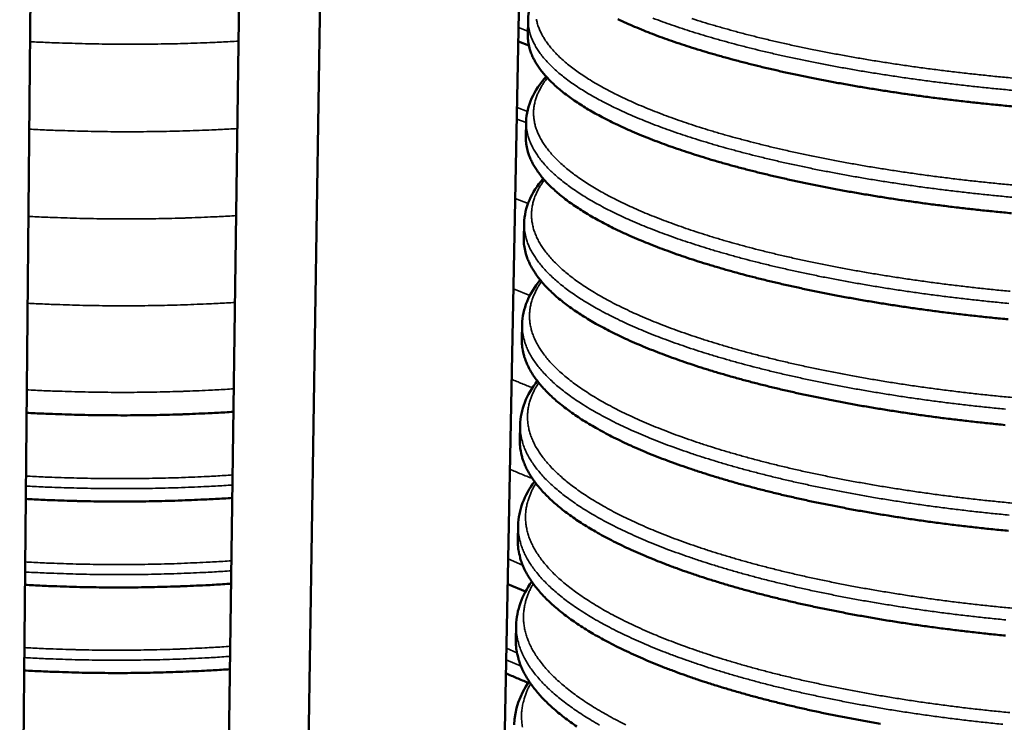
# Model space of a CAD drawing. Units: millimetres. Extents: x 65 to 5840, y 100 to 4100.
# Drawn here: x 4550 to 4837, y 3040 to 3244 of the extents above; entities that cross this region are included whole.
import ezdxf

# ---------------------------------------------------------------- set-up
doc = ezdxf.new("R2010")
doc.units = ezdxf.units.MM
doc.header["$LTSCALE"] = 20
doc.layers.add('Visible (ISO)', color=7, linetype='Continuous', lineweight=50)
doc.layers.add('Visible Narrow (ISO)', color=7, linetype='Continuous', lineweight=35)

msp = doc.modelspace()

# ---------------------------------------------------------------- linework, layer by layer
at = {"layer": 'Visible (ISO)'}
for p, q in [((4609.89, 2960.46), (4622.72, 3891.07)), ((4549.89, 2917.71), (4558.95, 3878.34)), ((4630.3, 2783.92), (4646.49, 3830.22)), ((4686.35, 2779.97), (4706.93, 3829.03)), ((4698.13, 3240), (4698.21, 3244.47)), ((4695.34, 3238.17), (4698.41, 3237.01)), ((4697.54, 3210.28), (4697.62, 3214.73)), ((4696.95, 3180.67), (4697.04, 3185.11)), ((4696.37, 3151.2), (4696.45, 3155.61)), ((4695.78, 3121.84), (4695.87, 3126.24)), ((4695.2, 3092.62), (4695.29, 3096.99)), ((4692.24, 3079.92), (4697.43, 3077.74)), ((4694.63, 3063.51), (4694.71, 3067.87))]:
    msp.add_line(p, q, dxfattribs=at)
at = {"layer": 'Visible (ISO)', "flags": 128}
for points in [[(4724.37, 3244.6, 0.004609), (4726.86, 3243.47, 0.004891), (4729.22, 3242.45, 0.004108), (4731.9, 3241.35, 0.004339), (4734.45, 3240.35, 0.003694), (4737.32, 3239.28, 0.003885), (4740.06, 3238.31, 0.00335), (4743.11, 3237.28, 0.003508), (4746.03, 3236.33, 0.003061), (4749.26, 3235.33, 0.003194), (4752.36, 3234.42, 0.002819), (4755.75, 3233.46, 0.00293), (4759.02, 3232.58, 0.002614), (4762.57, 3231.66, 0.002708), (4766, 3230.81, 0.002441), (4769.69, 3229.94, 0.00252), (4773.28, 3229.13, 0.002293), (4777.12, 3228.3, 0.00236), (4780.85, 3227.54, 0.002168), (4784.81, 3226.76, 0.002225), (4788.68, 3226.03, 0.002061), (4792.77, 3225.3, 0.002109), (4796.76, 3224.63, 0.001971), (4800.95, 3223.95, 0.002011), (4805.07, 3223.32, 0.001894), (4809.36, 3222.69, 0.001929), (4813.57, 3222.11, 0.001831), (4817.95, 3221.55, 0.001859), (4822.26, 3221.02, 0.001778), (4826.71, 3220.51, 0.001801), (4831.11, 3220.03, 0.001736), (4835.63, 3219.58, 0.001754), (4840.09, 3219.16, 0.001703)], [(4698.13, 3240, 0.021642), (4698.17, 3238.49, 0.037785), (4698.29, 3237.63, 0.00626), (4698.74, 3235.77, 0.021748), (4698.9, 3235.24, 0.018636), (4699.38, 3233.99, 0.019583), (4699.94, 3232.84, 0.015959), (4700.66, 3231.58, 0.017018), (4701.41, 3230.44, 0.013469), (4702.36, 3229.18, 0.014494), (4703.32, 3228.05, 0.011334), (4704.51, 3226.78, 0.012247), (4705.66, 3225.67, 0.009575), (4707.07, 3224.41, 0.010349), (4708.43, 3223.3, 0.008149), (4710.07, 3222.05, 0.008789), (4711.63, 3220.95, 0.007), (4713.48, 3219.72, 0.007522), (4715.24, 3218.63, 0.006071), (4717.31, 3217.42, 0.006496), (4719.27, 3216.34, 0.005318), (4721.55, 3215.16, 0.005664), (4723.71, 3214.1, 0.004702), (4726.19, 3212.94, 0.004986), (4728.54, 3211.9, 0.004196), (4731.22, 3210.77, 0.00443), (4733.76, 3209.75, 0.003777), (4736.62, 3208.66, 0.003971), (4739.36, 3207.66, 0.003428), (4742.4, 3206.6, 0.003589), (4745.32, 3205.63, 0.003136), (4748.54, 3204.61, 0.00327), (4751.63, 3203.67, 0.002889), (4755.01, 3202.69, 0.003003), (4758.27, 3201.79, 0.002681), (4761.81, 3200.85, 0.002776), (4765.24, 3199.98, 0.002504), (4768.92, 3199.09, 0.002585), (4772.5, 3198.26, 0.002354), (4776.33, 3197.41, 0.002422), (4780.05, 3196.63, 0.002226), (4784.01, 3195.83, 0.002284), (4787.87, 3195.09, 0.002117), (4791.94, 3194.34, 0.002166), (4795.93, 3193.65, 0.002024), (4800.11, 3192.96, 0.002066), (4804.21, 3192.31, 0.001946), (4808.49, 3191.68, 0.001981), (4812.7, 3191.09, 0.001881), (4817.07, 3190.5, 0.00191), (4821.37, 3189.97, 0.001828), (4825.81, 3189.44, 0.001852), (4830.2, 3188.96, 0.001785), (4834.7, 3188.5, 0.001803), (4839.16, 3188.07, 0.001751)], [(4697.54, 3210.28, 0.02112), (4697.58, 3208.72, 0.036956), (4697.7, 3207.84, 0.005989), (4698.15, 3205.93, 0.021225), (4698.3, 3205.39, 0.018326), (4698.79, 3204.12, 0.019217), (4699.34, 3202.94, 0.015803), (4700.06, 3201.64, 0.016807), (4700.81, 3200.48, 0.013424), (4701.76, 3199.18, 0.014406), (4702.71, 3198.02, 0.011358), (4703.89, 3196.73, 0.012241), (4705.05, 3195.58, 0.009638), (4706.46, 3194.29, 0.010394), (4707.81, 3193.15, 0.008233), (4709.44, 3191.88, 0.008862), (4711, 3190.75, 0.007092), (4712.85, 3189.49, 0.00761), (4714.61, 3188.37, 0.006166), (4716.67, 3187.14, 0.006589), (4718.63, 3186.03, 0.005411), (4720.89, 3184.82, 0.005758), (4723.05, 3183.73, 0.004793), (4725.52, 3182.55, 0.005077), (4727.87, 3181.48, 0.004282), (4730.54, 3180.33, 0.004517), (4733.08, 3179.28, 0.003859), (4735.93, 3178.16, 0.004054), (4738.66, 3177.14, 0.003506), (4741.7, 3176.06, 0.003668), (4744.61, 3175.06, 0.003209), (4747.82, 3174.02, 0.003345), (4750.9, 3173.06, 0.002959), (4754.28, 3172.06, 0.003074), (4757.53, 3171.13, 0.002747), (4761.06, 3170.17, 0.002844), (4764.48, 3169.28, 0.002567), (4768.16, 3168.37, 0.002649), (4771.73, 3167.52, 0.002414), (4775.54, 3166.66, 0.002483), (4779.26, 3165.86, 0.002283), (4783.2, 3165.04, 0.002342), (4787.06, 3164.28, 0.002172), (4791.12, 3163.52, 0.002222), (4795.1, 3162.81, 0.002078), (4799.27, 3162.11, 0.00212), (4803.36, 3161.45, 0.001998), (4807.63, 3160.8, 0.002034), (4811.83, 3160.19, 0.001932), (4816.19, 3159.6, 0.001961), (4820.48, 3159.05, 0.001877), (4824.91, 3158.52, 0.001901), (4829.29, 3158.03, 0.001833), (4833.78, 3157.55, 0.001852), (4838.23, 3157.12, 0.001798)], [(4696.95, 3180.67, 0.020623), (4696.99, 3179.08, 0.036167), (4697.12, 3178.18, 0.005735), (4697.56, 3176.21, 0.020727), (4697.71, 3175.67, 0.018023), (4698.19, 3174.37, 0.018861), (4698.74, 3173.16, 0.015643), (4699.46, 3171.84, 0.016595), (4700.21, 3170.64, 0.01337), (4701.16, 3169.31, 0.01431), (4702.11, 3168.12, 0.011373), (4703.28, 3166.8, 0.012226), (4704.44, 3165.62, 0.009693), (4705.84, 3164.31, 0.01043), (4707.19, 3163.14, 0.00831), (4708.82, 3161.84, 0.008928), (4710.37, 3160.68, 0.007179), (4712.21, 3159.39, 0.007691), (4713.97, 3158.25, 0.006256), (4716.03, 3156.98, 0.006677), (4717.98, 3155.85, 0.005501), (4720.24, 3154.61, 0.005847), (4722.4, 3153.5, 0.00488), (4724.86, 3152.29, 0.005165), (4727.21, 3151.19, 0.004366), (4729.86, 3150.01, 0.004603), (4732.4, 3148.94, 0.003939), (4735.25, 3147.8, 0.004136), (4737.97, 3146.75, 0.003582), (4741, 3145.65, 0.003746), (4743.9, 3144.63, 0.003281), (4747.1, 3143.56, 0.003419), (4750.18, 3142.58, 0.003027), (4753.54, 3141.56, 0.003144), (4756.79, 3140.61, 0.002812), (4760.31, 3139.63, 0.00291), (4763.73, 3138.72, 0.002629), (4767.39, 3137.79, 0.002712), (4770.96, 3136.92, 0.002473), (4774.76, 3136.04, 0.002544), (4778.47, 3135.22, 0.00234), (4782.41, 3134.39, 0.0024), (4786.25, 3133.61, 0.002227), (4790.3, 3132.84, 0.002278), (4794.27, 3132.11, 0.002131), (4798.43, 3131.39, 0.002174), (4802.52, 3130.72, 0.00205), (4806.78, 3130.06, 0.002086), (4810.97, 3129.44, 0.001982), (4815.31, 3128.83, 0.002012), (4819.6, 3128.27, 0.001926), (4824.02, 3127.73, 0.001951), (4828.39, 3127.23, 0.001881), (4832.87, 3126.75, 0.001901), (4837.31, 3126.3, 0.001846)], [(4696.37, 3151.2, 0.020648), (4696.41, 3149.52, 0.036204), (4696.54, 3148.57, 0.005749), (4697.01, 3146.5, 0.020752), (4697.17, 3145.94, 0.018051), (4697.68, 3144.57, 0.018887), (4698.26, 3143.29, 0.015673), (4699.01, 3141.91, 0.016623), (4699.8, 3140.65, 0.013401), (4700.79, 3139.26, 0.014339), (4701.79, 3138.01, 0.011405), (4703.03, 3136.62, 0.012257), (4704.24, 3135.38, 0.009727), (4705.72, 3134, 0.010462), (4707.14, 3132.78, 0.008344), (4708.85, 3131.41, 0.008961), (4710.49, 3130.2, 0.007214), (4712.43, 3128.85, 0.007725), (4714.27, 3127.65, 0.006293), (4716.43, 3126.33, 0.006713), (4718.49, 3125.14, 0.005538), (4720.87, 3123.85, 0.005884), (4723.13, 3122.69, 0.004918), (4725.71, 3121.43, 0.005203), (4728.18, 3120.28, 0.004405), (4730.97, 3119.06, 0.004641), (4733.63, 3117.94, 0.003979), (4736.62, 3116.76, 0.004175), (4739.48, 3115.67, 0.003623), (4742.65, 3114.52, 0.003787), (4745.7, 3113.47, 0.003324), (4749.05, 3112.37, 0.003461), (4752.28, 3111.35, 0.003072), (4755.79, 3110.3, 0.003187), (4759.2, 3109.32, 0.002858), (4762.88, 3108.32, 0.002956), (4766.45, 3107.39, 0.002677), (4770.28, 3106.43, 0.002759), (4774, 3105.55, 0.002523), (4777.98, 3104.65, 0.002593), (4781.85, 3103.82, 0.002392), (4785.95, 3102.98, 0.002451), (4789.96, 3102.2, 0.002282), (4794.18, 3101.41, 0.002332), (4798.32, 3100.69, 0.002188), (4802.64, 3099.97, 0.00223), (4806.9, 3099.3, 0.00211), (4811.32, 3098.64, 0.002145), (4815.67, 3098.03, 0.002046), (4820.18, 3097.44, 0.002075), (4824.63, 3096.9, 0.001994), (4829.2, 3096.37, 0.002017), (4833.73, 3095.89, 0.001953), (4838.36, 3095.44, 0.001971)], [(4551.89, 3129.86, 0.001823), (4556.89, 3129.61, 0.003603), (4559.43, 3129.51, 0.000053), (4566.8, 3129.28, 0.001821), (4567.01, 3129.27, 0.001809), (4570.82, 3129.2, 0.001811), (4574.62, 3129.14, 0.001811), (4578.42, 3129.12, 0.001809), (4582.22, 3129.12, 0.001822), (4586.01, 3129.15, 0.001816), (4589.8, 3129.21, 0.001841), (4593.57, 3129.3, 0.001831), (4597.35, 3129.41, 0.001869), (4597.56, 3129.42, 0.000055), (4604.83, 3129.72, 0.003707), (4607.31, 3129.84, 0.001871), (4612.23, 3130.14)], [(4695.78, 3121.84, 0.020187), (4695.83, 3120.13, 0.035471), (4695.96, 3119.16, 0.005518), (4696.43, 3117.04, 0.02029), (4696.58, 3116.47, 0.017764), (4697.09, 3115.06, 0.018551), (4697.67, 3113.76, 0.015516), (4698.41, 3112.35, 0.016418), (4699.2, 3111.06, 0.013343), (4700.19, 3109.64, 0.014242), (4701.19, 3108.36, 0.011412), (4702.43, 3106.94, 0.012236), (4703.64, 3105.67, 0.009774), (4705.11, 3104.26, 0.010491), (4706.53, 3103.01, 0.008413), (4708.23, 3101.61, 0.00902), (4709.87, 3100.37, 0.007295), (4711.8, 3099, 0.0078), (4713.64, 3097.77, 0.006377), (4715.79, 3096.42, 0.006795), (4717.85, 3095.21, 0.005623), (4720.22, 3093.89, 0.005968), (4722.48, 3092.7, 0.005001), (4725.05, 3091.41, 0.005286), (4727.52, 3090.24, 0.004486), (4730.29, 3088.99, 0.004722), (4732.96, 3087.85, 0.004056), (4735.93, 3086.64, 0.004253), (4738.79, 3085.53, 0.003697), (4741.95, 3084.36, 0.003862), (4744.99, 3083.29, 0.003394), (4748.33, 3082.16, 0.003533), (4751.55, 3081.12, 0.003138), (4755.06, 3080.05, 0.003255), (4758.46, 3079.05, 0.002922), (4762.13, 3078.03, 0.003021), (4765.69, 3077.07, 0.002738), (4769.51, 3076.1, 0.002822), (4773.23, 3075.2, 0.002581), (4777.19, 3074.28, 0.002652), (4781.06, 3073.43, 0.002449), (4785.15, 3072.57, 0.002509), (4789.15, 3071.78, 0.002336), (4793.36, 3070.98, 0.002387), (4797.49, 3070.24, 0.002241), (4801.8, 3069.5, 0.002284), (4806.05, 3068.82, 0.002162), (4810.46, 3068.15, 0.002197), (4814.8, 3067.53, 0.002096), (4819.3, 3066.93, 0.002125), (4823.74, 3066.38, 0.002043), (4828.3, 3065.84, 0.002066), (4832.82, 3065.35, 0.002001), (4837.44, 3064.89, 0.002019)], [(4551.65, 3104.73, 0.001861), (4556.65, 3104.47, 0.003677), (4559.18, 3104.37, 0.000055), (4566.53, 3104.14, 0.001859), (4566.75, 3104.13, 0.001847), (4570.55, 3104.05, 0.001849), (4574.34, 3104, 0.001849), (4578.13, 3103.98, 0.001847), (4581.93, 3103.99, 0.00186), (4585.71, 3104.02, 0.001854), (4589.5, 3104.08, 0.001879), (4593.25, 3104.17, 0.001869), (4597.03, 3104.29, 0.001908), (4597.25, 3104.3, 0.000058), (4604.5, 3104.61, 0.003783), (4606.98, 3104.73, 0.00191), (4611.88, 3105.03)], [(4695.2, 3092.62, 0.019748), (4695.25, 3090.86, 0.03477), (4695.38, 3089.87, 0.005301), (4695.85, 3087.69, 0.019849), (4696, 3087.12, 0.017483), (4696.5, 3085.69, 0.018225), (4697.08, 3084.35, 0.015356), (4697.82, 3082.91, 0.016214), (4698.61, 3081.59, 0.013278), (4699.6, 3080.14, 0.01414), (4700.6, 3078.83, 0.011412), (4701.82, 3077.39, 0.012209), (4703.03, 3076.09, 0.009814), (4704.5, 3074.65, 0.010513), (4705.92, 3073.37, 0.008476), (4707.62, 3071.95, 0.009072), (4709.25, 3070.67, 0.00737), (4711.17, 3069.27, 0.007869), (4713.01, 3068.02, 0.006457), (4715.16, 3066.64, 0.006872), (4717.21, 3065.4, 0.005705), (4719.57, 3064.06, 0.006049), (4721.83, 3062.84, 0.005082), (4724.39, 3061.53, 0.005367), (4726.85, 3060.33, 0.004564), (4729.62, 3059.06, 0.004801), (4732.28, 3057.89, 0.004131), (4735.25, 3056.65, 0.00433), (4738.1, 3055.52, 0.003769), (4741.25, 3054.33, 0.003935), (4744.29, 3053.23, 0.003463), (4747.62, 3052.08, 0.003603), (4750.83, 3051.02, 0.003204), (4754.33, 3049.93, 0.003322), (4757.72, 3048.91, 0.002985), (4761.38, 3047.86, 0.003085), (4764.94, 3046.89, 0.002798), (4768.75, 3045.9, 0.002883), (4772.46, 3044.98, 0.002639), (4776.41, 3044.05, 0.002711), (4780.27, 3043.18, 0.002504), (4784.35, 3042.3, 0.002565), (4788.34, 3041.49, 0.00239), (4792.54, 3040.68, 0.002442), (4796.66, 3039.92, 0.002293), (4800.97, 3039.18, 0.002337)], [(4551.41, 3079.68, 0.0019), (4556.4, 3079.42, 0.003751), (4558.93, 3079.32, 0.000057), (4566.26, 3079.09, 0.001898), (4566.49, 3079.08, 0.001885), (4570.28, 3079, 0.001887), (4574.06, 3078.95, 0.001887), (4577.85, 3078.93, 0.001885), (4581.64, 3078.94, 0.001898), (4585.41, 3078.97, 0.001892), (4589.19, 3079.04, 0.001918), (4592.94, 3079.13, 0.001907), (4596.71, 3079.25, 0.001947), (4596.93, 3079.26, 0.00006), (4604.16, 3079.58, 0.003858), (4606.64, 3079.71, 0.001949), (4611.54, 3080.02)], [(4694.63, 3063.51, 0.019328), (4694.67, 3061.72, 0.034098), (4694.8, 3060.71, 0.005097), (4695.27, 3058.47, 0.019427), (4695.42, 3057.89, 0.017208), (4695.92, 3056.44, 0.017909), (4696.49, 3055.07, 0.015196), (4697.23, 3053.6, 0.016011), (4698.02, 3052.25, 0.013208), (4699, 3050.77, 0.014035), (4700, 3049.43, 0.011406), (4701.22, 3047.96, 0.012176), (4702.43, 3046.63, 0.009847), (4703.89, 3045.17, 0.010528), (4705.31, 3043.85, 0.008533), (4707, 3042.41, 0.009118), (4708.63, 3041.11, 0.00744), (4710.55, 3039.68, 0.007932), (4712.39, 3038.39, 0.006534)], [(4551.18, 3054.72, 0.001938), (4556.16, 3054.47, 0.003825), (4558.68, 3054.36, 0.000059), (4566, 3054.13, 0.001935), (4566.22, 3054.12, 0.001922), (4570.01, 3054.04, 0.001925), (4573.79, 3053.99, 0.001925), (4577.56, 3053.97, 0.001923), (4581.35, 3053.98, 0.001936), (4585.11, 3054.02, 0.001929), (4588.89, 3054.09, 0.001956), (4592.63, 3054.18, 0.001945), (4596.39, 3054.31, 0.001986), (4596.62, 3054.32, 0.000062), (4603.83, 3054.64, 0.003934), (4606.31, 3054.78, 0.001988), (4611.19, 3055.09)], [(4691.73, 3053.89, 0.00286), (4693.3, 3053.19, 0.00286), (4694.88, 3052.51, 0.002961), (4696.53, 3051.82, 0.002961), (4698.18, 3051.16)]]:
    msp.add_lwpolyline(points, format="xyb", dxfattribs=at)
at = {"layer": 'Visible (ISO)'}
msp.add_open_spline([(4698.21, 3244.47), (4698.31, 3249.14), (4700.54, 3253.64), (4704.34, 3257.6), (4704.38, 3257.64), (4704.42, 3257.68)], degree=3, knots=[0, 0, 0, 0, 2.796622, 2.796622, 2.825434, 2.825434, 2.825434, 2.825434], dxfattribs=at)
for points in [[(4697.62, 3214.73), (4697.72, 3219.39), (4699.85, 3223.89), (4703.49, 3227.86)], [(4697.04, 3185.11), (4697.13, 3189.71), (4699.14, 3194.18), (4702.59, 3198.17)], [(4696.45, 3155.61), (4696.54, 3160.17), (4698.44, 3164.6), (4701.72, 3168.6)], [(4695.87, 3126.24), (4695.96, 3130.75), (4697.75, 3135.15), (4700.87, 3139.15)], [(4695.29, 3096.99), (4695.38, 3101.46), (4697.07, 3105.83), (4700.05, 3109.83)], [(4694.71, 3067.87), (4694.8, 3072.3), (4696.41, 3076.64), (4699.24, 3080.64)], [(4694.14, 3038.87), (4694.23, 3043.26), (4695.75, 3047.57), (4698.46, 3051.57)]]:
    msp.add_open_spline(points, degree=3, dxfattribs=at)
at = {"layer": 'Visible Narrow (ISO)'}
for p, q in [((4695.42, 3242.17), (4698.15, 3241.14)), ((4694.96, 3218.93), (4697.97, 3217.74)), ((4694.9, 3215.53), (4697.62, 3214.48)), ((4694.44, 3192.4), (4698.17, 3190.91)), ((4693.92, 3165.97), (4698.69, 3164.04)), ((4692.38, 3087.28), (4696.6, 3085.45)), ((4691.87, 3061.24), (4694.94, 3059.87)), ((4691.8, 3057.79), (4696.12, 3055.93))]:
    msp.add_line(p, q, dxfattribs=at)
at = {"layer": 'Visible Narrow (ISO)', "flags": 128}
for points in [[(4698.21, 3244.47, 0.021723), (4698.26, 3242.97, 0.037912), (4698.38, 3242.11, 0.006302), (4698.83, 3240.26, 0.021829), (4698.99, 3239.73, 0.018682), (4699.47, 3238.48, 0.019639), (4700.03, 3237.34, 0.015982), (4700.75, 3236.08, 0.017049), (4701.5, 3234.95, 0.013475), (4702.46, 3233.69, 0.014507), (4703.41, 3232.57, 0.01133), (4704.6, 3231.3, 0.012247), (4705.75, 3230.19, 0.009565), (4707.17, 3228.94, 0.010341), (4708.52, 3227.83, 0.008136), (4710.16, 3226.59, 0.008777), (4711.72, 3225.49, 0.006985), (4713.58, 3224.27, 0.007508), (4715.34, 3223.18, 0.006057), (4717.41, 3221.98, 0.006482), (4719.37, 3220.9, 0.005303), (4721.65, 3219.72, 0.00565), (4723.81, 3218.66, 0.004689), (4726.29, 3217.51, 0.004972), (4728.64, 3216.47, 0.004183), (4731.32, 3215.35, 0.004416), (4733.87, 3214.33, 0.003765), (4736.73, 3213.24, 0.003958), (4739.47, 3212.25, 0.003417), (4742.51, 3211.19, 0.003577), (4745.43, 3210.23, 0.003125), (4748.64, 3209.21, 0.003259), (4751.74, 3208.27, 0.002879), (4755.12, 3207.3, 0.002992), (4758.39, 3206.4, 0.002671), (4761.92, 3205.46, 0.002766), (4765.35, 3204.6, 0.002495), (4769.04, 3203.71, 0.002575), (4772.62, 3202.88, 0.002345), (4776.45, 3202.04, 0.002413), (4780.17, 3201.25, 0.002217), (4784.13, 3200.46, 0.002275), (4787.99, 3199.72, 0.002108), (4792.06, 3198.98, 0.002157), (4796.05, 3198.29, 0.002016), (4800.24, 3197.6, 0.002058), (4804.34, 3196.96, 0.001939), (4808.62, 3196.32, 0.001974), (4812.83, 3195.73, 0.001874), (4817.2, 3195.15, 0.001903), (4821.5, 3194.62, 0.00182), (4825.95, 3194.09, 0.001844), (4830.34, 3193.61, 0.001777), (4834.84, 3193.15, 0.001796), (4839.3, 3192.73, 0.001744)], [(4700.6, 3244.63, 0.022773), (4700.88, 3243.46, 0.019916), (4701.28, 3242.23, 0.020811), (4701.76, 3241.08, 0.017142), (4702.4, 3239.83, 0.018219), (4703.08, 3238.69, 0.014458), (4703.96, 3237.43, 0.015543), (4704.85, 3236.31, 0.01212), (4705.97, 3235.05, 0.013105), (4707.06, 3233.93, 0.010185), (4708.41, 3232.68, 0.011028), (4709.7, 3231.57, 0.00862), (4711.28, 3230.33, 0.009318), (4712.78, 3229.23, 0.007364), (4714.58, 3228, 0.007933), (4716.28, 3226.91, 0.006354), (4718.3, 3225.71, 0.006816), (4720.21, 3224.63, 0.005539), (4722.43, 3223.45, 0.005914), (4724.54, 3222.38, 0.004877), (4726.98, 3221.23, 0.005182), (4729.29, 3220.18, 0.004335), (4731.92, 3219.06, 0.004585), (4734.43, 3218.03, 0.003889), (4737.25, 3216.94, 0.004095), (4739.95, 3215.94, 0.003518), (4742.96, 3214.88, 0.003689), (4745.84, 3213.91, 0.003209), (4749.03, 3212.89, 0.003351), (4752.09, 3211.95, 0.002949), (4755.45, 3210.96, 0.003069), (4758.69, 3210.06, 0.00273), (4762.2, 3209.12, 0.002831), (4765.61, 3208.25, 0.002545), (4769.27, 3207.35, 0.00263), (4772.83, 3206.52, 0.002388), (4776.65, 3205.67, 0.002459), (4780.35, 3204.88, 0.002254), (4784.3, 3204.08, 0.002315), (4788.14, 3203.34, 0.002141), (4792.21, 3202.59, 0.002192), (4796.18, 3201.9, 0.002045), (4800.36, 3201.2, 0.002088), (4804.46, 3200.56, 0.001964), (4808.73, 3199.92, 0.002), (4812.94, 3199.32, 0.001897), (4817.3, 3198.74, 0.001927), (4821.6, 3198.2, 0.001841), (4826.04, 3197.67, 0.001866), (4830.43, 3197.19, 0.001797), (4834.94, 3196.72, 0.001816), (4839.4, 3196.3, 0.001762)], [(4734.55, 3244.95, 0.003681), (4737.42, 3243.89, 0.003872), (4740.17, 3242.92, 0.003338), (4743.22, 3241.89, 0.003496), (4746.14, 3240.95, 0.00305), (4749.37, 3239.95, 0.003182), (4752.47, 3239.04, 0.002808), (4755.86, 3238.09, 0.002919), (4759.13, 3237.21, 0.002604), (4762.68, 3236.29, 0.002698), (4766.11, 3235.45, 0.002431), (4769.81, 3234.58, 0.00251), (4773.4, 3233.77, 0.002284), (4777.23, 3232.95, 0.002351), (4780.97, 3232.18, 0.002159), (4784.93, 3231.41, 0.002216), (4788.8, 3230.69, 0.002052), (4792.89, 3229.96, 0.002101), (4796.89, 3229.28, 0.001962), (4801.08, 3228.61, 0.002003), (4805.19, 3227.98, 0.001886), (4809.48, 3227.36, 0.001921), (4813.7, 3226.78, 0.001823), (4818.08, 3226.21, 0.001851), (4822.4, 3225.69, 0.001771), (4826.85, 3225.18, 0.001794), (4831.25, 3224.71, 0.001729), (4835.76, 3224.25, 0.001747), (4840.23, 3223.84, 0.001696)], [(4745.99, 3244.81, 0.003171), (4749.18, 3243.8, 0.003315), (4752.25, 3242.88, 0.002909), (4755.61, 3241.91, 0.003029), (4758.85, 3241.02, 0.002689), (4762.38, 3240.09, 0.00279), (4765.79, 3239.23, 0.002503), (4769.47, 3238.35, 0.002588), (4773.04, 3237.53, 0.002346), (4776.87, 3236.7, 0.002418), (4780.59, 3235.92, 0.002213), (4784.55, 3235.13, 0.002273), (4788.41, 3234.4, 0.002099), (4792.49, 3233.66, 0.002151), (4796.48, 3232.98, 0.002004), (4800.68, 3232.29, 0.002047), (4804.8, 3231.65, 0.001923), (4809.09, 3231.02, 0.001959), (4813.32, 3230.43, 0.001856), (4817.71, 3229.86, 0.001886), (4822.03, 3229.32, 0.001801), (4826.5, 3228.8, 0.001825), (4830.91, 3228.33, 0.001756), (4835.44, 3227.86, 0.001776), (4839.92, 3227.44, 0.001721)], [(4552.91, 3238.08, 0.001679), (4557.96, 3237.84, 0.003322), (4560.51, 3237.75, 0.000045), (4567.96, 3237.52, 0.001677), (4568.15, 3237.51, 0.001666), (4571.99, 3237.43, 0.001668), (4575.82, 3237.37, 0.001668), (4579.65, 3237.35, 0.001666), (4583.48, 3237.34, 0.001678), (4587.3, 3237.36, 0.001672), (4591.13, 3237.41, 0.001697), (4594.92, 3237.48, 0.001687), (4598.73, 3237.58, 0.001724), (4598.93, 3237.59, 0.000047), (4606.26, 3237.86, 0.003423), (4608.76, 3237.96, 0.001726), (4613.72, 3238.23)], [(4703.83, 3227.48, 0.017846), (4702.75, 3226.08, 0.030117), (4702.19, 3225.19, 0.004388), (4701.2, 3223.32, 0.01801), (4700.97, 3222.86, 0.02129), (4700.53, 3221.72, 0.020462), (4700.18, 3220.49, 0.022637), (4699.94, 3219.32, 0.022219), (4699.81, 3218.1, 0.022677), (4699.79, 3216.9, 0.022753), (4699.87, 3215.69, 0.021367), (4700.08, 3214.46, 0.021906), (4700.37, 3213.27, 0.01912), (4700.81, 3212.01, 0.019989), (4701.31, 3210.83, 0.016521), (4701.98, 3209.56, 0.017544), (4702.69, 3208.4, 0.014018), (4703.59, 3207.11, 0.01504), (4704.5, 3205.96, 0.011827), (4705.63, 3204.68, 0.012756), (4706.74, 3203.54, 0.01), (4708.11, 3202.26, 0.010799), (4709.42, 3201.13, 0.00851), (4711.01, 3199.86, 0.009176), (4712.53, 3198.74, 0.007305), (4714.34, 3197.49, 0.007851), (4716.06, 3196.38, 0.00633), (4718.08, 3195.15, 0.006775), (4720, 3194.06, 0.005538), (4722.24, 3192.85, 0.005901), (4724.36, 3191.77, 0.004891), (4726.8, 3190.59, 0.005189), (4729.11, 3189.53, 0.004359), (4731.75, 3188.38, 0.004604), (4734.26, 3187.34, 0.00392), (4737.08, 3186.23, 0.004122), (4739.78, 3185.21, 0.003554), (4742.79, 3184.14, 0.003722), (4745.67, 3183.15, 0.003247), (4748.85, 3182.11, 0.003388), (4751.91, 3181.15, 0.002989), (4755.26, 3180.15, 0.003108), (4758.49, 3179.23, 0.002771), (4762, 3178.28, 0.002871), (4765.39, 3177.4, 0.002586), (4769.05, 3176.49, 0.002671), (4772.6, 3175.64, 0.002429), (4776.4, 3174.78, 0.002501), (4780.09, 3173.98, 0.002296), (4784.02, 3173.17, 0.002356), (4787.85, 3172.42, 0.002182), (4791.9, 3171.66, 0.002234), (4795.86, 3170.95, 0.002086), (4800.01, 3170.25, 0.002129), (4804.09, 3169.6, 0.002005), (4808.35, 3168.95, 0.002041), (4812.53, 3168.35, 0.001937), (4816.87, 3167.76, 0.001968), (4821.15, 3167.21, 0.001882), (4825.57, 3166.68, 0.001906), (4829.93, 3166.19, 0.001837), (4834.41, 3165.72, 0.001856), (4838.85, 3165.29, 0.001802)], [(4697.62, 3214.73, 0.021196), (4697.67, 3213.18, 0.037078), (4697.79, 3212.3, 0.006028), (4698.24, 3210.39, 0.021302), (4698.39, 3209.86, 0.018372), (4698.88, 3208.59, 0.019271), (4699.43, 3207.41, 0.015827), (4700.15, 3206.13, 0.016838), (4700.9, 3204.96, 0.013431), (4701.85, 3203.67, 0.014419), (4702.8, 3202.52, 0.011355), (4703.98, 3201.23, 0.012242), (4705.14, 3200.08, 0.009629), (4706.55, 3198.8, 0.010387), (4707.9, 3197.67, 0.008221), (4709.54, 3196.4, 0.008852), (4711.09, 3195.27, 0.007079), (4712.94, 3194.02, 0.007597), (4714.7, 3192.9, 0.006152), (4716.76, 3191.67, 0.006576), (4718.72, 3190.57, 0.005397), (4720.99, 3189.36, 0.005744), (4723.15, 3188.28, 0.004779), (4725.62, 3187.1, 0.005064), (4727.97, 3186.03, 0.00427), (4730.64, 3184.89, 0.004504), (4733.18, 3183.84, 0.003847), (4736.04, 3182.73, 0.004042), (4738.77, 3181.71, 0.003494), (4741.8, 3180.63, 0.003657), (4744.72, 3179.64, 0.003198), (4747.92, 3178.6, 0.003334), (4751.01, 3177.64, 0.002949), (4754.39, 3176.64, 0.003063), (4757.64, 3175.72, 0.002737), (4761.17, 3174.76, 0.002834), (4764.59, 3173.88, 0.002557), (4768.27, 3172.97, 0.002639), (4771.84, 3172.12, 0.002405), (4775.66, 3171.26, 0.002474), (4779.38, 3170.46, 0.002274), (4783.32, 3169.65, 0.002334), (4787.18, 3168.9, 0.002164), (4791.24, 3168.14, 0.002214), (4795.22, 3167.43, 0.00207), (4799.4, 3166.73, 0.002112), (4803.49, 3166.07, 0.001991), (4807.76, 3165.42, 0.002026), (4811.96, 3164.82, 0.001924), (4816.32, 3164.23, 0.001954), (4820.62, 3163.68, 0.00187), (4825.05, 3163.15, 0.001894), (4829.43, 3162.66, 0.001826), (4833.92, 3162.19, 0.001845), (4838.37, 3161.75, 0.001791)], [(4552.67, 3212.57, 0.001719), (4557.71, 3212.32, 0.003399), (4560.26, 3212.22, 0.000047), (4567.68, 3211.99, 0.001717), (4567.89, 3211.99, 0.001705), (4571.71, 3211.91, 0.001707), (4575.54, 3211.85, 0.001707), (4579.36, 3211.82, 0.001705), (4583.19, 3211.82, 0.001717), (4586.99, 3211.85, 0.001711), (4590.82, 3211.9, 0.001736), (4594.6, 3211.97, 0.001726), (4598.4, 3212.08, 0.001764), (4598.61, 3212.08, 0.000049), (4605.93, 3212.36, 0.003502), (4608.42, 3212.47, 0.001766), (4613.37, 3212.74)], [(4702.96, 3197.74, 0.018373), (4701.9, 3196.27, 0.030965), (4701.36, 3195.33, 0.004627), (4700.41, 3193.38, 0.018565), (4700.19, 3192.89, 0.021595), (4699.79, 3191.68, 0.020862), (4699.47, 3190.41, 0.022636), (4699.28, 3189.17, 0.022335), (4699.19, 3187.9, 0.022346), (4699.22, 3186.63, 0.022533), (4699.37, 3185.38, 0.020796), (4699.63, 3184.08, 0.021415), (4700, 3182.84, 0.018458), (4700.5, 3181.52, 0.019364), (4701.08, 3180.29, 0.015891), (4701.83, 3178.96, 0.016909), (4702.61, 3177.75, 0.013479), (4703.61, 3176.4, 0.014473), (4704.6, 3175.21, 0.011392), (4705.84, 3173.86, 0.012283), (4707.04, 3172.68, 0.00966), (4708.52, 3171.34, 0.010421), (4709.93, 3170.17, 0.008249), (4711.64, 3168.85, 0.008881), (4713.26, 3167.68, 0.007105), (4715.2, 3166.39, 0.007624), (4717.03, 3165.23, 0.006179), (4719.19, 3163.96, 0.006602), (4721.23, 3162.82, 0.005424), (4723.6, 3161.57, 0.005771), (4725.85, 3160.45, 0.004807), (4728.43, 3159.24, 0.005091), (4730.88, 3158.14, 0.004299), (4733.66, 3156.96, 0.004533), (4736.31, 3155.88, 0.003878), (4739.28, 3154.74, 0.004072), (4742.13, 3153.69, 0.003527), (4745.29, 3152.59, 0.003689), (4748.32, 3151.58, 0.003233), (4751.65, 3150.51, 0.003368), (4754.87, 3149.54, 0.002985), (4758.37, 3148.52, 0.003099), (4761.76, 3147.58, 0.002776), (4765.42, 3146.61, 0.002872), (4768.97, 3145.72, 0.002599), (4772.79, 3144.8, 0.00268), (4776.49, 3143.95, 0.002449), (4780.44, 3143.08, 0.002517), (4784.3, 3142.28, 0.002321), (4788.38, 3141.47, 0.002379), (4792.37, 3140.72, 0.002213), (4796.57, 3139.97, 0.002262), (4800.68, 3139.27, 0.002123), (4804.98, 3138.57, 0.002163), (4809.21, 3137.93, 0.002047), (4813.61, 3137.3, 0.002081), (4817.94, 3136.71, 0.001984), (4822.42, 3136.15, 0.002012), (4826.84, 3135.62, 0.001934), (4831.39, 3135.12, 0.001956), (4835.89, 3134.65, 0.001895), (4840.5, 3134.22, 0.001912)], [(4552.43, 3187.14, 0.001758), (4557.46, 3186.89, 0.003476), (4560, 3186.8, 0.000049), (4567.41, 3186.56, 0.001756), (4567.62, 3186.56, 0.001744), (4571.44, 3186.48, 0.001746), (4575.25, 3186.42, 0.001746), (4579.07, 3186.4, 0.001744), (4582.89, 3186.4, 0.001756), (4586.69, 3186.42, 0.00175), (4590.51, 3186.48, 0.001776), (4594.28, 3186.56, 0.001766), (4598.08, 3186.66, 0.001804), (4598.29, 3186.67, 0.000052), (4605.59, 3186.96, 0.00358), (4608.08, 3187.07, 0.001806), (4613.02, 3187.35)], [(4697.04, 3185.11, 0.020696), (4697.08, 3183.52, 0.036283), (4697.2, 3182.62, 0.005772), (4697.65, 3180.66, 0.020801), (4697.8, 3180.12, 0.018068), (4698.28, 3178.82, 0.018914), (4698.83, 3177.61, 0.015667), (4699.55, 3176.3, 0.016627), (4700.3, 3175.11, 0.013379), (4701.25, 3173.78, 0.014325), (4702.2, 3172.6, 0.011371), (4703.37, 3171.28, 0.012229), (4704.53, 3170.11, 0.009685), (4705.93, 3168.8, 0.010425), (4707.28, 3167.63, 0.008298), (4708.91, 3166.33, 0.008919), (4710.47, 3165.18, 0.007166), (4712.31, 3163.9, 0.007679), (4714.07, 3162.76, 0.006243), (4716.12, 3161.5, 0.006665), (4718.08, 3160.37, 0.005488), (4720.34, 3159.14, 0.005834), (4722.49, 3158.02, 0.004867), (4724.96, 3156.82, 0.005152), (4727.31, 3155.73, 0.004354), (4729.96, 3154.55, 0.00459), (4732.5, 3153.48, 0.003927), (4735.35, 3152.34, 0.004123), (4738.08, 3151.3, 0.00357), (4741.1, 3150.2, 0.003734), (4744.01, 3149.19, 0.00327), (4747.21, 3148.12, 0.003408), (4750.29, 3147.14, 0.003017), (4753.65, 3146.12, 0.003133), (4756.91, 3145.18, 0.002802), (4760.43, 3144.2, 0.002901), (4763.84, 3143.3, 0.00262), (4767.51, 3142.37, 0.002703), (4771.07, 3141.5, 0.002464), (4774.88, 3140.62, 0.002535), (4778.59, 3139.81, 0.002332), (4782.53, 3138.98, 0.002392), (4786.37, 3138.21, 0.002219), (4790.43, 3137.43, 0.00227), (4794.4, 3136.71, 0.002123), (4798.56, 3135.99, 0.002166), (4802.65, 3135.32, 0.002042), (4806.91, 3134.66, 0.002078), (4811.1, 3134.04, 0.001974), (4815.45, 3133.44, 0.002005), (4819.73, 3132.88, 0.001919), (4824.15, 3132.34, 0.001943), (4828.52, 3131.84, 0.001874), (4833.01, 3131.36, 0.001893), (4837.45, 3130.92, 0.001839)], [(4702.11, 3168.12, 0.018332), (4701.09, 3166.61, 0.030993), (4700.58, 3165.66, 0.004607), (4699.68, 3163.66, 0.018526), (4699.48, 3163.16, 0.021215), (4699.1, 3161.92, 0.020577), (4698.82, 3160.62, 0.022014), (4698.65, 3159.35, 0.021791), (4698.6, 3158.06, 0.021581), (4698.66, 3156.76, 0.02181), (4698.83, 3155.49, 0.020034), (4699.12, 3154.16, 0.020652), (4699.51, 3152.9, 0.017812), (4700.04, 3151.54, 0.018682), (4700.64, 3150.3, 0.015404), (4701.41, 3148.93, 0.016369), (4702.22, 3147.7, 0.01314), (4703.23, 3146.33, 0.014079), (4704.24, 3145.11, 0.01117), (4705.5, 3143.75, 0.012015), (4706.72, 3142.53, 0.009523), (4708.21, 3141.18, 0.010248), (4709.64, 3139.98, 0.008171), (4711.35, 3138.64, 0.008777), (4712.99, 3137.45, 0.007068), (4714.94, 3136.13, 0.007568), (4716.78, 3134.95, 0.006169), (4718.94, 3133.66, 0.006579), (4721, 3132.5, 0.005433), (4723.37, 3131.23, 0.00577), (4725.63, 3130.09, 0.004828), (4728.21, 3128.86, 0.005106), (4730.67, 3127.74, 0.004328), (4733.44, 3126.54, 0.004558), (4736.1, 3125.44, 0.003913), (4739.06, 3124.28, 0.004104), (4741.91, 3123.22, 0.003565), (4745.06, 3122.1, 0.003725), (4748.09, 3121.07, 0.003273), (4751.42, 3119.99, 0.003407), (4754.63, 3119, 0.003027), (4758.12, 3117.97, 0.003139), (4761.5, 3117.02, 0.002818), (4765.16, 3116.03, 0.002913), (4768.7, 3115.12, 0.002641), (4772.5, 3114.19, 0.002722), (4776.19, 3113.33, 0.002491), (4780.13, 3112.45, 0.002559), (4783.97, 3111.64, 0.002363), (4788.03, 3110.82, 0.002421), (4792.01, 3110.06, 0.002255), (4796.19, 3109.3, 0.002304), (4800.28, 3108.59, 0.002164), (4804.57, 3107.89, 0.002205), (4808.78, 3107.24, 0.002088), (4813.15, 3106.6, 0.002122), (4817.47, 3106.01, 0.002025), (4821.92, 3105.43, 0.002053), (4826.32, 3104.9, 0.001975), (4830.85, 3104.39, 0.001997), (4835.33, 3103.93, 0.001935), (4839.9, 3103.48, 0.001952)], [(4552.19, 3161.81, 0.001797), (4557.21, 3161.56, 0.003552), (4559.75, 3161.46, 0.000051), (4567.14, 3161.22, 0.001795), (4567.35, 3161.22, 0.001782), (4571.16, 3161.14, 0.001784), (4574.97, 3161.09, 0.001785), (4578.78, 3161.06, 0.001783), (4582.6, 3161.06, 0.001795), (4586.39, 3161.09, 0.001789), (4590.2, 3161.15, 0.001815), (4593.97, 3161.23, 0.001805), (4597.76, 3161.34, 0.001844), (4597.97, 3161.35, 0.000054), (4605.25, 3161.64, 0.003658), (4607.74, 3161.76, 0.001846), (4612.67, 3162.05)], [(4696.45, 3155.61, 0.020718), (4696.5, 3153.94, 0.036317), (4696.63, 3153, 0.005785), (4697.1, 3150.93, 0.020823), (4697.26, 3150.37, 0.018095), (4697.76, 3149, 0.018938), (4698.34, 3147.73, 0.015696), (4699.1, 3146.35, 0.016653), (4699.89, 3145.1, 0.013409), (4700.88, 3143.71, 0.014354), (4701.88, 3142.47, 0.011404), (4703.12, 3141.08, 0.01226), (4704.34, 3139.85, 0.009719), (4705.81, 3138.47, 0.010457), (4707.24, 3137.25, 0.008333), (4708.95, 3135.89, 0.008952), (4710.58, 3134.68, 0.007202), (4712.52, 3133.34, 0.007714), (4714.37, 3132.14, 0.006279), (4716.53, 3130.83, 0.0067), (4718.59, 3129.65, 0.005525), (4720.96, 3128.36, 0.005871), (4723.23, 3127.2, 0.004905), (4725.81, 3125.94, 0.00519), (4728.28, 3124.8, 0.004393), (4731.07, 3123.58, 0.004628), (4733.74, 3122.47, 0.003968), (4736.72, 3121.28, 0.004163), (4739.58, 3120.2, 0.003612), (4742.75, 3119.06, 0.003775), (4745.8, 3118.01, 0.003313), (4749.15, 3116.91, 0.00345), (4752.38, 3115.9, 0.003062), (4755.9, 3114.85, 0.003177), (4759.31, 3113.88, 0.002848), (4762.99, 3112.87, 0.002946), (4766.56, 3111.95, 0.002668), (4770.39, 3111, 0.00275), (4774.12, 3110.11, 0.002514), (4778.09, 3109.22, 0.002584), (4781.97, 3108.39, 0.002384), (4786.07, 3107.55, 0.002443), (4790.08, 3106.77, 0.002273), (4794.3, 3105.99, 0.002323), (4798.44, 3105.27, 0.00218), (4802.77, 3104.55, 0.002222), (4807.02, 3103.88, 0.002103), (4811.45, 3103.23, 0.002137), (4815.8, 3102.62, 0.002039), (4820.31, 3102.03, 0.002067), (4824.76, 3101.49, 0.001987), (4829.34, 3100.96, 0.002009), (4833.87, 3100.48, 0.001946), (4838.5, 3100.03, 0.001963)], [(4693.41, 3139.64, 0.002711), (4694.88, 3139.01, 0.002711), (4696.36, 3138.39, 0.002808), (4697.9, 3137.77, 0.002808), (4699.45, 3137.17)], [(4551.95, 3136.57, 0.001836), (4556.96, 3136.31, 0.003628), (4559.5, 3136.21, 0.000053), (4566.87, 3135.98, 0.001834), (4567.09, 3135.97, 0.001821), (4570.89, 3135.89, 0.001823), (4574.69, 3135.84, 0.001823), (4578.5, 3135.82, 0.001821), (4582.3, 3135.82, 0.001834), (4586.09, 3135.85, 0.001828), (4589.89, 3135.91, 0.001854), (4593.65, 3136, 0.001844), (4597.44, 3136.11, 0.001883), (4597.65, 3136.12, 0.000056), (4604.92, 3136.42, 0.003735), (4607.4, 3136.55, 0.001886), (4612.32, 3136.84)], [(4701.29, 3138.62, 0.018242), (4700.31, 3137.07, 0.030944), (4699.82, 3136.1, 0.004565), (4698.97, 3134.06, 0.018436), (4698.78, 3133.55, 0.020811), (4698.43, 3132.28, 0.020258), (4698.18, 3130.96, 0.021404), (4698.04, 3129.66, 0.021246), (4698.02, 3128.35, 0.020862), (4698.1, 3127.02, 0.021123), (4698.3, 3125.72, 0.019334), (4698.62, 3124.36, 0.019947), (4699.03, 3123.08, 0.017225), (4699.58, 3121.7, 0.018059), (4700.2, 3120.43, 0.014961), (4700.99, 3119.04, 0.015876), (4701.82, 3117.78, 0.012831), (4702.85, 3116.39, 0.01372), (4703.88, 3115.14, 0.010967), (4705.15, 3113.76, 0.011769), (4706.39, 3112.52, 0.009398), (4707.89, 3111.14, 0.010089), (4709.33, 3109.92, 0.0081), (4711.06, 3108.56, 0.008681), (4712.71, 3107.34, 0.007035), (4714.66, 3106, 0.007517), (4716.52, 3104.8, 0.006161), (4718.68, 3103.49, 0.00656), (4720.75, 3102.31, 0.005443), (4723.12, 3101.02, 0.005772), (4725.39, 3099.86, 0.00485), (4727.97, 3098.61, 0.005122), (4730.43, 3097.47, 0.004357), (4733.2, 3096.25, 0.004584), (4735.86, 3095.14, 0.003947), (4738.83, 3093.96, 0.004136), (4741.67, 3092.88, 0.003603), (4744.82, 3091.74, 0.003761), (4747.85, 3090.7, 0.003313), (4751.17, 3089.61, 0.003446), (4754.37, 3088.6, 0.003068), (4757.86, 3087.55, 0.00318), (4761.23, 3086.59, 0.00286), (4764.87, 3085.59, 0.002955), (4768.4, 3084.67, 0.002683), (4772.19, 3083.72, 0.002763), (4775.87, 3082.85, 0.002533), (4779.79, 3081.96, 0.002601), (4783.62, 3081.14, 0.002405), (4787.67, 3080.31, 0.002463), (4791.63, 3079.53, 0.002297), (4795.79, 3078.76, 0.002345), (4799.87, 3078.05, 0.002205), (4804.13, 3077.34, 0.002246), (4808.32, 3076.68, 0.002129), (4812.68, 3076.03, 0.002163), (4816.97, 3075.43, 0.002066), (4821.41, 3074.85, 0.002094), (4825.79, 3074.32, 0.002015), (4830.29, 3073.8, 0.002038), (4834.74, 3073.33, 0.001976), (4839.3, 3072.89, 0.001993)], [(4695.87, 3126.24, 0.020255), (4695.91, 3124.53, 0.035579), (4696.04, 3123.57, 0.005552), (4696.51, 3121.45, 0.020358), (4696.67, 3120.88, 0.017806), (4697.18, 3119.48, 0.018601), (4697.75, 3118.18, 0.015539), (4698.5, 3116.77, 0.016448), (4699.29, 3115.49, 0.013352), (4700.28, 3114.07, 0.014257), (4701.28, 3112.8, 0.011412), (4702.52, 3111.38, 0.01224), (4703.73, 3110.12, 0.009767), (4705.2, 3108.72, 0.010487), (4706.62, 3107.46, 0.008403), (4708.33, 3106.08, 0.009011), (4709.96, 3104.84, 0.007283), (4711.89, 3103.47, 0.007789), (4713.74, 3102.24, 0.006365), (4715.89, 3100.9, 0.006783), (4717.94, 3099.69, 0.005611), (4720.31, 3098.38, 0.005956), (4722.57, 3097.19, 0.004989), (4725.15, 3095.91, 0.005274), (4727.62, 3094.74, 0.004474), (4730.4, 3093.49, 0.00471), (4733.06, 3092.36, 0.004045), (4736.03, 3091.15, 0.004242), (4738.89, 3090.04, 0.003686), (4742.05, 3088.88, 0.00385), (4745.1, 3087.81, 0.003384), (4748.44, 3086.68, 0.003522), (4751.66, 3085.65, 0.003128), (4755.17, 3084.58, 0.003245), (4758.57, 3083.58, 0.002912), (4762.24, 3082.56, 0.003011), (4765.8, 3081.61, 0.002729), (4769.63, 3080.64, 0.002812), (4773.35, 3079.74, 0.002573), (4777.31, 3078.83, 0.002644), (4781.18, 3077.98, 0.00244), (4785.27, 3077.13, 0.0025), (4789.27, 3076.33, 0.002328), (4793.48, 3075.54, 0.002379), (4797.61, 3074.8, 0.002233), (4801.93, 3074.07, 0.002276), (4806.17, 3073.39, 0.002154), (4810.59, 3072.72, 0.002189), (4814.93, 3072.1, 0.002089), (4819.43, 3071.5, 0.002118), (4823.87, 3070.95, 0.002036), (4828.44, 3070.41, 0.002059), (4832.95, 3069.93, 0.001994), (4837.58, 3069.46, 0.002012)], [(4692.89, 3113.41, 0.002964), (4694.49, 3112.71, 0.002964), (4696.09, 3112.03, 0.003077), (4697.77, 3111.35, 0.003077), (4699.45, 3110.68)], [(4551.71, 3111.42, 0.001875), (4556.71, 3111.16, 0.003703), (4559.25, 3111.06, 0.000056), (4566.6, 3110.82, 0.001873), (4566.82, 3110.82, 0.001859), (4570.62, 3110.74, 0.001862), (4574.42, 3110.69, 0.001862), (4578.21, 3110.66, 0.00186), (4582.01, 3110.67, 0.001873), (4585.79, 3110.7, 0.001867), (4589.58, 3110.77, 0.001893), (4593.34, 3110.85, 0.001883), (4597.12, 3110.97, 0.001923), (4597.34, 3110.98, 0.000059), (4604.59, 3111.29, 0.003812), (4607.07, 3111.42, 0.001925), (4611.97, 3111.73)], [(4551.69, 3108.49, 0.001856), (4556.69, 3108.24, 0.003666), (4559.22, 3108.14, 0.000054), (4566.57, 3107.9, 0.001854), (4566.79, 3107.9, 0.001841), (4570.59, 3107.82, 0.001843), (4574.38, 3107.77, 0.001843), (4578.17, 3107.75, 0.001841), (4581.97, 3107.75, 0.001854), (4585.75, 3107.78, 0.001848), (4589.54, 3107.84, 0.001874), (4593.3, 3107.93, 0.001863), (4597.08, 3108.05, 0.001902), (4597.29, 3108.06, 0.000057), (4604.55, 3108.37, 0.003771), (4607.03, 3108.49, 0.001905), (4611.93, 3108.79)], [(4700.49, 3109.25, 0.018112), (4699.54, 3107.66, 0.030829), (4699.08, 3106.67, 0.004505), (4698.28, 3104.59, 0.018303), (4698.1, 3104.07, 0.020392), (4697.78, 3102.77, 0.019914), (4697.55, 3101.43, 0.020809), (4697.44, 3100.1, 0.020708), (4697.44, 3098.76, 0.020187), (4697.56, 3097.4, 0.020472), (4697.77, 3096.08, 0.01869), (4698.11, 3094.7, 0.019293), (4698.54, 3093.39, 0.016688), (4699.12, 3091.99, 0.017487), (4699.76, 3090.69, 0.014556), (4700.57, 3089.28, 0.015426), (4701.41, 3087.99, 0.012548), (4702.46, 3086.58, 0.013391), (4703.51, 3085.31, 0.010781), (4704.79, 3083.9, 0.011543), (4706.05, 3082.63, 0.009282), (4707.56, 3081.24, 0.009943), (4709.02, 3079.99, 0.008035), (4710.75, 3078.61, 0.008594), (4712.42, 3077.37, 0.007005), (4714.37, 3076.01, 0.007471), (4716.24, 3074.79, 0.006155), (4718.41, 3073.45, 0.006543), (4720.48, 3072.25, 0.005453), (4722.86, 3070.95, 0.005775), (4725.13, 3069.76, 0.004872), (4727.71, 3068.49, 0.005138), (4730.18, 3067.33, 0.004387), (4732.95, 3066.1, 0.004609), (4735.61, 3064.97, 0.003981), (4738.57, 3063.77, 0.004167), (4741.42, 3062.68, 0.00364), (4744.55, 3061.52, 0.003797), (4747.58, 3060.46, 0.003352), (4750.89, 3059.35, 0.003484), (4754.09, 3058.33, 0.003108), (4757.57, 3057.27, 0.00322), (4760.93, 3056.29, 0.002901), (4764.56, 3055.28, 0.002995), (4768.08, 3054.34, 0.002724), (4771.86, 3053.39, 0.002805), (4775.53, 3052.5, 0.002574), (4779.44, 3051.6, 0.002642), (4783.25, 3050.77, 0.002446), (4787.28, 3049.93, 0.002504), (4791.23, 3049.14, 0.002338), (4795.37, 3048.36, 0.002387), (4799.43, 3047.64, 0.002246), (4803.68, 3046.92, 0.002287), (4807.85, 3046.25, 0.00217), (4812.19, 3045.6, 0.002204), (4816.46, 3045, 0.002107), (4820.87, 3044.41, 0.002135), (4825.23, 3043.87, 0.002056), (4829.71, 3043.35, 0.002078), (4834.15, 3042.88, 0.002016), (4838.68, 3042.43, 0.002033)], [(4695.29, 3096.99, 0.019813), (4695.33, 3095.24, 0.034873), (4695.46, 3094.26, 0.005333), (4695.93, 3092.09, 0.019914), (4696.09, 3091.51, 0.017524), (4696.59, 3090.09, 0.018273), (4697.17, 3088.76, 0.01538), (4697.91, 3087.32, 0.016244), (4698.7, 3086, 0.013288), (4699.69, 3084.56, 0.014156), (4700.69, 3083.25, 0.011413), (4701.91, 3081.81, 0.012214), (4703.12, 3080.52, 0.009808), (4704.59, 3079.09, 0.01051), (4706.01, 3077.81, 0.008467), (4707.71, 3076.39, 0.009064), (4709.34, 3075.12, 0.007359), (4711.27, 3073.72, 0.007859), (4713.11, 3072.47, 0.006446), (4715.25, 3071.1, 0.006861), (4717.3, 3069.87, 0.005693), (4719.67, 3068.52, 0.006037), (4721.92, 3067.31, 0.00507), (4724.49, 3066, 0.005355), (4726.95, 3064.81, 0.004552), (4729.72, 3063.54, 0.00479), (4732.38, 3062.38, 0.00412), (4735.35, 3061.14, 0.004318), (4738.2, 3060.02, 0.003758), (4741.35, 3058.82, 0.003924), (4744.39, 3057.73, 0.003453), (4747.72, 3056.59, 0.003592), (4750.94, 3055.53, 0.003194), (4754.44, 3054.44, 0.003312), (4757.83, 3053.42, 0.002975), (4761.5, 3052.38, 0.003075), (4765.05, 3051.41, 0.002789), (4768.86, 3050.42, 0.002874), (4772.58, 3049.51, 0.002631), (4776.53, 3048.57, 0.002703), (4780.39, 3047.71, 0.002496), (4784.47, 3046.84, 0.002557), (4788.46, 3046.02, 0.002382), (4792.67, 3045.22, 0.002433), (4796.79, 3044.46, 0.002286), (4801.09, 3043.72, 0.002329), (4805.33, 3043.02, 0.002205), (4809.73, 3042.35, 0.002241), (4814.07, 3041.72, 0.002138), (4818.55, 3041.1, 0.002168), (4822.98, 3040.54, 0.002085), (4827.54, 3040, 0.002108), (4832.05, 3039.5, 0.002042), (4836.66, 3039.03, 0.002061)], [(4551.48, 3086.36, 0.001913), (4556.47, 3086.1, 0.003778), (4559, 3086, 0.000058), (4566.33, 3085.76, 0.001911), (4566.56, 3085.75, 0.001898), (4570.35, 3085.67, 0.0019), (4574.14, 3085.62, 0.0019), (4577.93, 3085.6, 0.001898), (4581.72, 3085.61, 0.001911), (4585.49, 3085.65, 0.001905), (4589.28, 3085.71, 0.001932), (4593.03, 3085.8, 0.001921), (4596.8, 3085.93, 0.001962), (4597.02, 3085.94, 0.000061), (4604.26, 3086.26, 0.003889), (4606.73, 3086.39, 0.001965), (4611.63, 3086.7)], [(4551.45, 3083.43, 0.001894), (4556.44, 3083.18, 0.00374), (4558.97, 3083.08, 0.000057), (4566.3, 3082.84, 0.001892), (4566.52, 3082.83, 0.001879), (4570.32, 3082.75, 0.001881), (4574.1, 3082.7, 0.001881), (4577.89, 3082.68, 0.001879), (4581.68, 3082.69, 0.001892), (4585.45, 3082.72, 0.001886), (4589.24, 3082.79, 0.001912), (4592.99, 3082.88, 0.001902), (4596.76, 3083, 0.001941), (4596.98, 3083.01, 0.00006), (4604.21, 3083.33, 0.003847), (4606.69, 3083.46, 0.001943), (4611.59, 3083.77)], [(4699.7, 3079.99, 0.01845), (4698.77, 3078.33, 0.031395), (4698.33, 3077.3, 0.004659), (4697.56, 3075.12, 0.018653), (4697.4, 3074.57, 0.020519), (4697.1, 3073.22, 0.020114), (4696.92, 3071.81, 0.020727), (4696.85, 3070.42, 0.020704), (4696.89, 3069.03, 0.019915), (4697.06, 3067.6, 0.020267), (4697.33, 3066.22, 0.0183), (4697.73, 3064.77, 0.018945), (4698.23, 3063.41, 0.016261), (4698.87, 3061.94, 0.017076), (4699.58, 3060.59, 0.014153), (4700.48, 3059.12, 0.015017), (4701.4, 3057.78, 0.012198), (4702.54, 3056.31, 0.013023), (4703.68, 3054.98, 0.010492), (4705.06, 3053.52, 0.011231), (4706.41, 3052.2, 0.009051), (4708.03, 3050.75, 0.009688), (4709.59, 3049.45, 0.007853), (4711.45, 3048.02, 0.00839), (4713.22, 3046.73, 0.006863), (4715.3, 3045.32, 0.007312), (4717.29, 3044.06, 0.006047), (4719.59, 3042.68, 0.006419), (4721.79, 3041.43, 0.005372), (4724.3, 3040.09, 0.005681), (4726.71, 3038.86, 0.004812)], [(4694.71, 3067.87, 0.01939), (4694.75, 3066.08, 0.034197), (4694.88, 3065.08, 0.005127), (4695.35, 3062.85, 0.019489), (4695.51, 3062.27, 0.017249), (4696.01, 3060.82, 0.017956), (4696.58, 3059.46, 0.01522), (4697.32, 3057.99, 0.016041), (4698.11, 3056.64, 0.013219), (4699.09, 3055.17, 0.014051), (4700.09, 3053.84, 0.011407), (4701.31, 3052.37, 0.012181), (4702.52, 3051.04, 0.009842), (4703.98, 3049.58, 0.010526), (4705.4, 3048.27, 0.008525), (4707.09, 3046.83, 0.009111), (4708.72, 3045.53, 0.00743), (4710.64, 3044.11, 0.007923), (4712.48, 3042.83, 0.006523), (4714.62, 3041.43, 0.006935), (4716.67, 3040.17, 0.005772), (4719.02, 3038.8, 0.006114)], [(4551.24, 3061.39, 0.001952), (4556.22, 3061.13, 0.003853), (4558.75, 3061.03, 0.00006), (4566.07, 3060.79, 0.00195), (4566.29, 3060.78, 0.001936), (4570.08, 3060.7, 0.001938), (4573.86, 3060.65, 0.001938), (4577.64, 3060.63, 0.001936), (4581.43, 3060.64, 0.00195), (4585.2, 3060.68, 0.001943), (4588.98, 3060.75, 0.001971), (4592.72, 3060.84, 0.00196), (4596.48, 3060.97, 0.002002), (4596.71, 3060.98, 0.000063), (4603.92, 3061.31, 0.003965), (4606.4, 3061.44, 0.002004), (4611.29, 3061.76)], [(4551.21, 3058.46, 0.001932), (4556.19, 3058.2, 0.003814), (4558.72, 3058.1, 0.000059), (4566.04, 3057.86, 0.00193), (4566.26, 3057.86, 0.001917), (4570.05, 3057.78, 0.001919), (4573.83, 3057.73, 0.001919), (4577.61, 3057.71, 0.001917), (4581.39, 3057.72, 0.00193), (4585.16, 3057.76, 0.001924), (4588.94, 3057.82, 0.00195), (4592.68, 3057.92, 0.00194), (4596.44, 3058.04, 0.00198), (4596.67, 3058.05, 0.000062), (4603.88, 3058.38, 0.003922), (4606.36, 3058.51, 0.001982), (4611.25, 3058.83)], [(4698.94, 3050.86, 0.01825), (4698.04, 3049.16, 0.031169), (4697.62, 3048.12, 0.004568), (4696.9, 3045.89, 0.018446), (4696.74, 3045.33, 0.020069), (4696.48, 3043.95, 0.019725), (4696.31, 3042.52, 0.020153), (4696.27, 3041.1, 0.020169), (4696.34, 3039.68, 0.019308), (4696.52, 3038.23, 0.019669)]]:
    msp.add_lwpolyline(points, format="xyb", dxfattribs=at)

doc.saveas('drawing.dxf')
